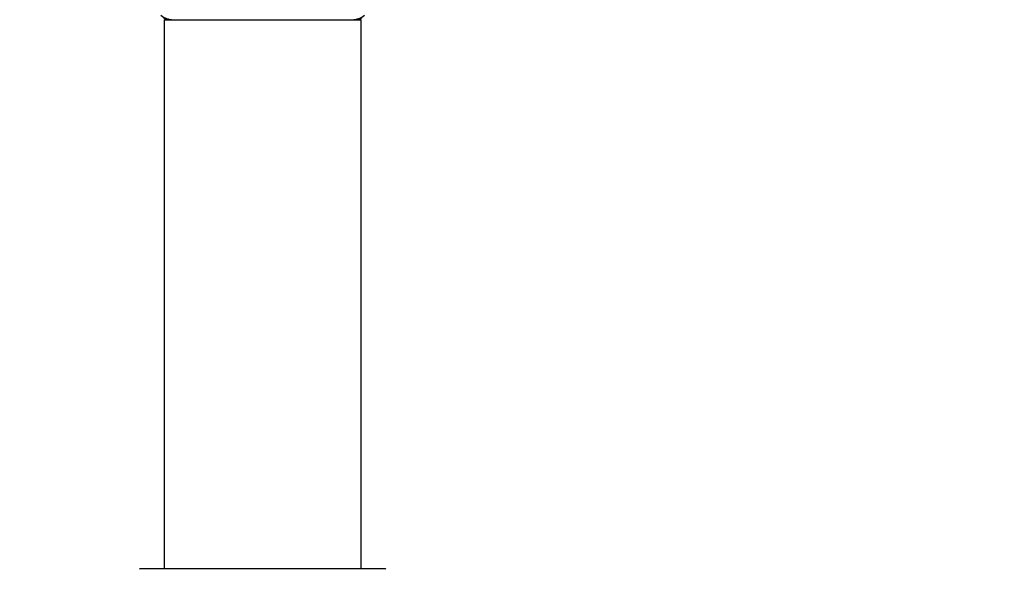
# Model space of a CAD drawing. Units: millimetres. Extents: x 0 to 1640, y 0 to 2638.
# Drawn here: x 1148 to 1308, y 2350 to 2439 of the extents above; entities that cross this region are included whole.
import ezdxf
from ezdxf import colors
from ezdxf.entities.mleader import LeaderData, LeaderLine
from ezdxf.math import Vec2, Vec3

# ---------------------------------------------------------------- set-up
doc = ezdxf.new("R2010")
doc.units = ezdxf.units.MM
doc.layers.add('DV2_Défaut', color=7, linetype='Continuous')
doc.layers.add('Défaut', color=7, linetype='Continuous')

# ---------------------------------------------------------------- blocks, each defined once
blk = doc.blocks.new('_DOT')
at = {"color": 0}
blk.add_line((0, 0), (-1, 0), dxfattribs=at)
at = {"color": 0, "const_width": 0.333}
blk.add_lwpolyline([(-0.1665, 0, 1), (0.1665, 0, 1)], format="xyb", close=True, dxfattribs=at)
blk = doc.blocks.new('SE1')
at = {"layer": 'DV2_Défaut', "color": 7, "linetype": 'Continuous'}
for p, q in [((1203.67, 2439.4), (1171.67, 2439.4)), ((1171.67, 2439.4), (1171.67, 2350.35)), ((1203.67, 2350.35), (1203.67, 2439.4)), ((1167.77, 2350.35), (1207.57, 2350.35))]:
    blk.add_line(p, q, dxfattribs=at)
for centre, radius, start, end in [((1187.67, 2459), 25, 228.5904, 231.2606), ((1173.12, 2442.5), 3, 228.5904, 270), ((1171.77, 2439.4), 0.1, 90, 180), ((1202.22, 2442.5), 3, 270, 311.4096), ((1187.67, 2459), 25, 308.7394, 311.4096), ((1203.57, 2439.4), 0.1, 0, 90), ((1167.77, 2350.25), 0.1, 90, 179.958), ((1207.57, 2350.25), 0.1, 0.042, 90)]:
    blk.add_arc(centre, radius, start, end, dxfattribs=at)

msp = doc.modelspace()

# ---------------------------------------------------------------- block references
at = {"layer": 'Défaut'}
msp.add_blockref('SE1', (0, 0), dxfattribs=at)

# ---------------------------------------------------------------- leaders
at = {"layer": 'Défaut', "color": 7, "linetype": 'Continuous'}
ml = msp.add_multileader_mtext('Standard', dxfattribs=at)
ml.set_content('{\\pxsm0.9;\\fSolid Edge ISO|b1||i0||c0|p34;\\W1.;27/03/2019\\P}', color=256)
ml.set_leader_properties()
ml.set_arrow_properties(name='DOT')
ml.build(insert=Vec2(0, 0))
ml.multileader.update_dxf_attribs({"leader_type": 0, "dogleg_length": 0, "arrow_head_size": 12})
ctx = ml.context
ctx.base_point, ctx.char_height, ctx.arrow_head_size, ctx.landing_gap_size = Vec3(1220.61, 2630.69), 12, 12, 4.2
notes = []
notes.append((ctx, [(0, (0, 0, 0), (0, 0), (1, 0), 1, [])]))
ctx.mtext.insert = Vec3(1222.61, 2636.81)
for ctx, leaders in notes:
    for number, flags, end, landing, length, lines in leaders:
        leader = LeaderData()
        leader.index, (leader.has_last_leader_line, leader.has_dogleg_vector, leader.attachment_direction) = number, flags
        leader.last_leader_point, leader.dogleg_vector, leader.dogleg_length = Vec3(end), Vec3(landing), length
        for number, points, colour, breaks in lines:
            line = LeaderLine()
            line.index, line.vertices, line.color, line.breaks = number, Vec3.list(points), colors.encode_raw_color(colour), breaks
            leader.lines.append(line)
        ctx.leaders.append(leader)

doc.saveas('drawing.dxf')
